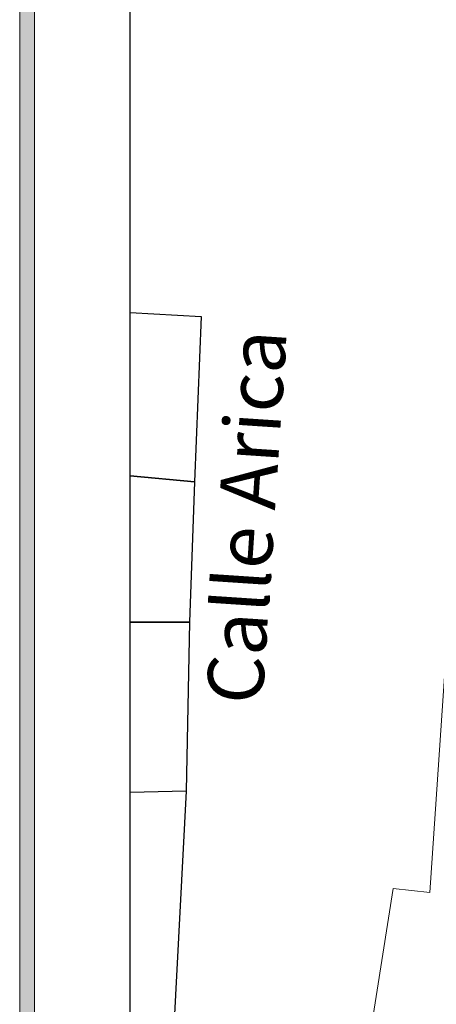
# Model space of a CAD drawing. Units: inches. Extents: x 370 to 1476, y 178 to 473.
# Drawn here: x 370 to 392, y 205 to 258 of the extents above; entities that cross this region are included whole.
import ezdxf

# ---------------------------------------------------------------- set-up
doc = ezdxf.new("R2010")
doc.units = ezdxf.units.IN
doc.header["$MEASUREMENT"] = 0
doc.layers.get('0').update_dxf_attribs({"color": 4, "lineweight": 0})
for name, color, linetype in [('COD_NUM_VIAS', 22, 'Continuous'), ('LOTES', 21, 'Continuous'), ('MANZANAS', 20, 'Continuous')]:
    doc.layers.add(name, color=color, linetype=linetype)
doc.layers.add('lamparas para tienda', color=3, linetype='Continuous', lineweight=20)
doc.styles.add('SANSSERIF', font='sas_____.pfb')

msp = doc.modelspace()

# ---------------------------------------------------------------- hatches: boundary and pattern name
at = {"layer": 'lamparas para tienda'}
h = msp.add_hatch(color=256, dxfattribs=at)
h.paths.add_polyline_path([(371.003, 297.359), (549.403, 297.359), (549.403, 178.959), (371.003, 178.959)], flags=16)
h.paths.add_polyline_path([(370.203, 298.159), (550.203, 298.159), (550.203, 178.159), (370.203, 178.159)])

# ---------------------------------------------------------------- linework, layer by layer
for p, q in [((394.569, 247.503), (392.142, 211.426)), ((387.891, 197.116), (390.177, 211.645)), ((390.177, 211.645), (392.142, 211.426))]:
    msp.add_line(p, q)
for points in [[(370.203, 298.159), (550.203, 298.159), (550.203, 178.159), (370.203, 178.159)], [(371.003, 297.359), (549.403, 297.359), (549.403, 178.959), (371.003, 178.959)]]:
    msp.add_lwpolyline(points, close=True, dxfattribs=at)
at = {"layer": 'LOTES', "color": 7}
for points in [[(376.117, 242.435), (379.914, 242.22), (379.561, 233.381), (376.117, 233.69)], [(376.117, 233.69), (379.561, 233.381), (379.292, 225.872), (376.117, 225.879)], [(376.117, 225.879), (379.292, 225.872), (379.115, 216.856), (376.117, 216.772)]]:
    msp.add_lwpolyline(points, dxfattribs=at)
at = {"layer": 'MANZANAS', "color": 7}
for p, q in [((376.117, 197.116), (376.117, 287.244)), ((379.914, 242.22), (379.561, 233.382)), ((379.561, 233.382), (379.292, 225.872)), ((379.292, 225.872), (379.115, 216.856)), ((379.115, 216.856), (378.069, 197.116))]:
    msp.add_line(p, q, dxfattribs=at)

# ---------------------------------------------------------------- texts
at = {"layer": 'COD_NUM_VIAS', "color": 7, "style": 'SANSSERIF'}
msp.add_text('Calle Arica', height=3, rotation=86.2231, dxfattribs=at).set_placement((383.168, 221.426))

doc.saveas('drawing.dxf')
